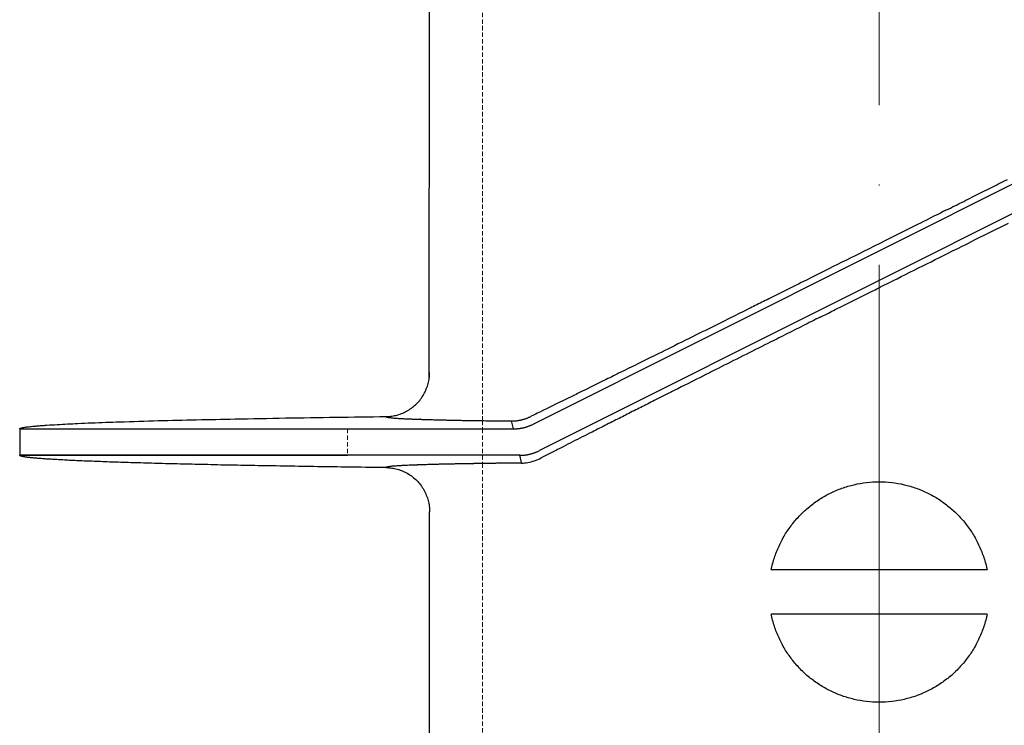
# Model space of a CAD drawing. Units: millimetres. Extents: x 48750 to 58794, y 11146 to 14968.
# Drawn here: x 49683 to 49795, y 13837 to 13917 of the extents above; entities that cross this region are included whole.
import ezdxf

# ---------------------------------------------------------------- set-up
doc = ezdxf.new("R2010")
doc.units = ezdxf.units.MM
for name, pattern in [('ACAD_ISO04W100', [30, 24, -3, 0, -3]), ('DASHED', [0.75, 0.5, -0.25]), ('HIDDEN2', [0.1875, 0.125, -0.0625])]:
    doc.linetypes.add(name, pattern=pattern)
for name, color, linetype, lineweight in [('gaikei', 7, 'Continuous', 25), ('hasen', 2, 'HIDDEN2', 20), ('kijun', 1, 'ACAD_ISO04W100', 9)]:
    doc.layers.add(name, color=color, linetype=linetype, lineweight=lineweight)

# ---------------------------------------------------------------- blocks, each defined once
blk = doc.blocks.new('400')
at = {"layer": 'gaikei'}
for p, q in [((41101.34, -3645.18), (41101.38, -3580.33)), ((41152.38, -3630.76), (41190.9, -3611.46)), ((41191.62, -3614.46), (41152.38, -3634.11)), ((41113.14, -3650.4), (41152.38, -3630.76)), ((41152.38, -3634.11), (41113.86, -3653.4)), ((41100.37, -3649.85), (41100.3, -3649.85)), ((41110.9, -3650.93), (41110.69, -3650.04)), ((41054.88, -3650.93), (41054.89, -3650.91)), ((41054.88, -3650.93), (41054.88, -3653.93)), ((41054.89, -3653.96), (41054.88, -3653.93)), ((41054.88, -3653.93), (41092.07, -3653.93)), ((41111.79, -3654.73), (41111.61, -3653.93)), ((41111.81, -3654.81), (41111.79, -3654.73)), ((41100.45, -3655.01), (41100.39, -3655.01)), ((41101.38, -3724.54), (41101.38, -3660.33)), ((41152.38, -3666.93), (41140.13, -3666.93)), ((41164.63, -3666.93), (41152.38, -3666.93)), ((41152.38, -3671.93), (41140.13, -3671.93)), ((41164.63, -3671.93), (41152.38, -3671.93))]:
    blk.add_line(p, q, dxfattribs=at)
for points in [[(41159.96, -3626.15, 0.000027), (41160.97, -3625.65, 0.00003), (41161.97, -3625.14, 0.000034), (41162.97, -3624.64, 0.000032), (41163.89, -3624.18, 0.000029), (41164.81, -3623.72, 0.000027), (41165.72, -3623.26), (41165.97, -3623.13), (41166.22, -3623.01), (41166.46, -3622.89), (41166.93, -3622.65)], [(41168.88, -3621.67, 0.000037), (41170.26, -3620.98, 0.000046)], [(41145.7, -3638.26), (41146.01, -3638.11), (41146.32, -3637.95), (41146.62, -3637.8, -0.000027), (41147.4, -3637.41), (41148.17, -3637.03), (41148.94, -3636.64), (41149.54, -3636.34), (41150.14, -3636.04), (41150.74, -3635.74), (41151.13, -3635.54), (41151.52, -3635.35), (41151.91, -3635.15), (41152.12, -3635.05), (41152.33, -3634.94), (41152.54, -3634.84), (41152.93, -3634.64), (41153.32, -3634.45), (41153.7, -3634.26), (41153.94, -3634.14), (41154.17, -3634.02), (41154.41, -3633.91), (41154.89, -3633.66), (41155.38, -3633.42), (41155.87, -3633.18), (41156.35, -3632.93), (41156.83, -3632.69), (41157.32, -3632.45), (41157.79, -3632.21), (41158.27, -3631.98), (41158.75, -3631.74), (41159.21, -3631.51), (41159.67, -3631.28), (41160.13, -3631.05), (41160.71, -3630.76), (41161.3, -3630.47), (41161.88, -3630.18), (41162.2, -3630.02), (41162.52, -3629.86), (41162.84, -3629.7), (41163.14, -3629.55), (41163.44, -3629.4), (41163.74, -3629.25), (41164.36, -3628.94), (41164.96, -3628.64), (41165.57, -3628.34), (41166.31, -3627.97), (41167.04, -3627.61)], [(41167.76, -3627.25, -0.000039), (41168.7, -3626.78, -0.00004)], [(41159.96, -3626.15), (41159.65, -3626.3), (41159.34, -3626.46), (41159.04, -3626.61), (41158.6, -3626.83), (41158.17, -3627.05), (41157.74, -3627.26), (41157.4, -3627.43), (41157.06, -3627.6), (41156.72, -3627.77), (41156.12, -3628.07), (41155.52, -3628.37), (41154.92, -3628.67), (41154.32, -3628.97), (41153.72, -3629.27), (41153.11, -3629.58), (41152.47, -3629.9), (41151.83, -3630.22), (41151.19, -3630.54), (41150.68, -3630.79), (41150.18, -3631.05), (41149.67, -3631.3), (41149.16, -3631.55), (41148.66, -3631.8), (41148.16, -3632.05), (41147.66, -3632.3), (41147.17, -3632.54), (41146.68, -3632.79), (41146.22, -3633.02), (41145.76, -3633.25), (41145.3, -3633.48), (41144.72, -3633.77), (41144.13, -3634.06), (41143.54, -3634.35), (41143.22, -3634.51), (41142.9, -3634.67), (41142.59, -3634.83), (41142.28, -3634.98), (41141.98, -3635.13), (41141.68, -3635.28), (41141.07, -3635.59), (41140.46, -3635.89), (41139.85, -3636.2, -0.00003), (41139.08, -3636.58, -0.00003), (41138.32, -3636.96, -0.000031), (41137.55, -3637.34, -0.00004), (41136.58, -3637.82, -0.00004), (41135.6, -3638.31, -0.000041), (41134.64, -3638.79, -0.00004), (41133.73, -3639.24, -0.000043), (41132.82, -3639.69, -0.000046), (41131.93, -3640.13), (41131.56, -3640.31), (41131.2, -3640.49), (41130.83, -3640.67), (41130.41, -3640.88), (41129.99, -3641.09), (41129.56, -3641.3), (41129.17, -3641.5), (41128.79, -3641.69), (41128.4, -3641.88), (41128.06, -3642.05), (41127.71, -3642.22), (41127.37, -3642.39), (41126.84, -3642.65), (41126.3, -3642.92), (41125.77, -3643.18), (41125.17, -3643.48), (41124.58, -3643.77), (41123.99, -3644.06), (41123.41, -3644.35), (41122.83, -3644.63, -0.000049), (41122.26, -3644.92), (41122.04, -3645.02), (41121.82, -3645.13), (41121.61, -3645.24), (41121.43, -3645.32), (41121.25, -3645.41), (41121.08, -3645.5), (41120.77, -3645.65), (41120.47, -3645.8), (41120.17, -3645.95), (41119.65, -3646.2), (41119.14, -3646.45), (41118.63, -3646.7, -0.000073), (41117.99, -3647.02, -0.000074), (41117.35, -3647.33, -0.000075), (41116.73, -3647.64), (41116.48, -3647.75), (41116.24, -3647.87), (41116.01, -3647.99), (41115.67, -3648.15), (41115.34, -3648.31), (41115.02, -3648.47), (41114.66, -3648.65), (41114.3, -3648.82), (41113.95, -3648.99), (41113.78, -3649.08), (41113.6, -3649.16), (41113.43, -3649.25), (41113.26, -3649.33), (41113.09, -3649.42), (41112.92, -3649.5)], [(41145.7, -3638.26, 0.000058), (41143.71, -3639.26, 0.000061), (41141.74, -3640.25, 0.000065), (41139.77, -3641.24, 0.000099), (41136.93, -3642.66, 0.000101), (41134.11, -3644.08, 0.000105), (41131.33, -3645.48), (41131, -3645.64), (41130.66, -3645.81), (41130.33, -3645.98), (41129.93, -3646.18), (41129.53, -3646.39), (41129.12, -3646.59), (41128.98, -3646.66), (41128.84, -3646.73), (41128.7, -3646.8), (41128.54, -3646.88), (41128.38, -3646.96), (41128.23, -3647.04), (41127.77, -3647.27), (41127.32, -3647.5), (41126.87, -3647.73, 0.000084), (41125.33, -3648.5, 0.000083), (41123.81, -3649.27, 0.000081), (41122.32, -3650.02, 0.000048), (41121.48, -3650.45, 0.000053), (41120.65, -3650.87, 0.000058), (41119.82, -3651.29, 0.000082), (41118.7, -3651.85, 0.000081), (41117.6, -3652.41, 0.000081), (41116.52, -3652.96, 0.000049), (41115.91, -3653.27, 0.000057), (41115.31, -3653.57, 0.000065), (41114.72, -3653.88), (41114.49, -3653.99), (41114.27, -3654.11), (41114.04, -3654.22)], [(41096.44, -3649.54, 0.032619), (41097.09, -3649.49, 0.032125), (41097.72, -3649.36, 0.032513), (41098.33, -3649.14, 0.032314), (41098.91, -3648.85, 0.031969), (41099.44, -3648.49, 0.032093), (41099.92, -3648.07, 0.0333), (41100.36, -3647.57, 0.033135), (41100.72, -3647.01, 0.033545), (41101.01, -3646.41, 0.032175), (41101.22, -3645.8, 0.031746), (41101.34, -3645.18, 0.032122), (41101.38, -3644.54)], [(41054.89, -3650.91, -0.075846), (41054.91, -3650.89, -0.046681), (41054.94, -3650.87, -0.019816), (41054.98, -3650.86, -0.011781), (41055.04, -3650.84, -0.009275), (41055.09, -3650.82, -0.006392), (41055.15, -3650.81, -0.013953), (41055.35, -3650.77, -0.00913), (41055.55, -3650.73, -0.004515), (41055.76, -3650.71, -0.003244), (41056.07, -3650.67, -0.00277), (41056.38, -3650.64, -0.002277), (41056.7, -3650.61, -0.00244), (41057.12, -3650.57, -0.001862), (41057.54, -3650.54, -0.001289), (41057.97, -3650.51, -0.002472), (41059.14, -3650.44, -0.001878), (41060.31, -3650.37, -0.001283), (41061.48, -3650.32, -0.001217), (41063.06, -3650.25, -0.00098), (41064.65, -3650.19, -0.000744), (41066.24, -3650.14, -0.001526), (41070.59, -3650, -0.001145), (41074.95, -3649.9, -0.000763), (41079.31, -3649.81, -0.000701), (41085.02, -3649.7, -0.000603), (41090.73, -3649.61, -0.000505), (41096.44, -3649.54)], [(41096.44, -3649.54, 0.222962), (41096.46, -3649.56, 0.063224), (41096.51, -3649.58, 0.02621), (41096.59, -3649.61, 0.014016), (41096.7, -3649.63, 0.008673), (41096.84, -3649.65, 0.005885), (41097.02, -3649.67, 0.004254), (41097.22, -3649.69, 0.003219), (41097.46, -3649.71, 0.002523), (41097.73, -3649.73, 0.002032), (41098.02, -3649.75, 0.001673), (41098.35, -3649.77, 0.001403), (41098.71, -3649.79, 0.001194), (41099.1, -3649.8, 0.00103), (41099.52, -3649.82, 0.000898), (41099.96, -3649.84, 0.000791), (41100.44, -3649.85)], [(41096.44, -3649.54, 0.183526), (41096.46, -3649.56, 0.055515), (41096.51, -3649.59, 0.024246), (41096.59, -3649.61, 0.01333), (41096.7, -3649.63, 0.008386), (41096.84, -3649.65, 0.005753), (41097.01, -3649.67, 0.00419), (41097.21, -3649.69, 0.003189), (41097.44, -3649.71, 0.00251), (41097.7, -3649.73, 0.002028), (41097.98, -3649.75, 0.001674), (41098.3, -3649.76, 0.001407), (41098.64, -3649.78, 0.0012), (41099.02, -3649.8, 0.001036), (41099.42, -3649.82, 0.000905), (41099.85, -3649.83, 0.000798), (41100.3, -3649.85)], [(41100.37, -3649.85, 0.000588), (41100.84, -3649.87, 0.00053), (41101.33, -3649.88, 0.00048), (41101.85, -3649.89, 0.000438), (41102.39, -3649.91, 0.000401), (41102.95, -3649.92, 0.000369), (41103.54, -3649.93, 0.000341), (41104.15, -3649.95, 0.000317), (41104.79, -3649.96, 0.000295), (41105.45, -3649.97, 0.000275), (41106.13, -3649.98, 0.000258), (41106.84, -3649.99, 0.000243), (41107.57, -3650, 0.000229), (41108.31, -3650.01, 0.000216), (41109.08, -3650.02, 0.000205), (41109.88, -3650.03, 0.000195), (41110.69, -3650.04)], [(41110.69, -3650.04, 0.007229), (41110.83, -3650.04, 0.007229), (41110.98, -3650.03, 0.007229), (41111.12, -3650.02, 0.007229), (41111.26, -3650.01, 0.007229), (41111.41, -3649.99, 0.007229), (41111.55, -3649.96, 0.007229), (41111.69, -3649.93, 0.007229), (41111.83, -3649.9, 0.007229), (41111.97, -3649.86, 0.007229), (41112.11, -3649.82, 0.007229), (41112.25, -3649.78, 0.007229), (41112.39, -3649.73, 0.007229), (41112.52, -3649.68, 0.007229), (41112.65, -3649.62, 0.007229), (41112.79, -3649.56, 0.007229), (41112.92, -3649.5)], [(41110.9, -3650.93, 0.007403), (41111.05, -3650.93, 0.00739), (41111.19, -3650.92, 0.007376), (41111.33, -3650.91, 0.007359), (41111.48, -3650.9, 0.00734), (41111.62, -3650.88, 0.007319), (41111.76, -3650.86, 0.007297), (41111.9, -3650.83, 0.007272), (41112.04, -3650.8, 0.007246), (41112.18, -3650.77, 0.007218), (41112.32, -3650.73, 0.007189), (41112.46, -3650.68, 0.007159), (41112.6, -3650.63, 0.007127), (41112.74, -3650.58, 0.007094), (41112.87, -3650.53, 0.00706), (41113, -3650.47, 0.007026), (41113.14, -3650.4)], [(41111.61, -3653.93, 0.007398), (41111.75, -3653.93, 0.007386), (41111.9, -3653.92, 0.007371), (41112.04, -3653.91, 0.007355), (41112.19, -3653.9, 0.007336), (41112.33, -3653.88, 0.007316), (41112.47, -3653.86, 0.007294), (41112.61, -3653.83, 0.00727), (41112.76, -3653.8, 0.007245), (41112.9, -3653.76, 0.007218), (41113.04, -3653.72, 0.00719), (41113.18, -3653.68, 0.00716), (41113.32, -3653.63, 0.007129), (41113.45, -3653.58, 0.007097), (41113.59, -3653.52, 0.007065), (41113.72, -3653.46, 0.007031), (41113.86, -3653.4)], [(41096.44, -3655.32), (41095.97, -3655.32), (41095.5, -3655.31), (41095.03, -3655.31), (41094.56, -3655.3), (41094.1, -3655.3), (41093.63, -3655.29), (41093.17, -3655.28), (41092.71, -3655.28), (41092.25, -3655.27), (41091.8, -3655.26), (41091.35, -3655.26), (41090.9, -3655.25), (41090.45, -3655.25), (41090, -3655.24), (41089.56, -3655.23), (41089.12, -3655.23), (41088.68, -3655.22), (41088.24, -3655.21), (41087.8, -3655.21), (41087.37, -3655.2), (41086.94, -3655.19), (41086.51, -3655.19), (41086.09, -3655.18), (41085.66, -3655.17), (41085.24, -3655.16), (41084.82, -3655.16), (41084.4, -3655.15), (41083.99, -3655.14), (41083.58, -3655.14), (41083.17, -3655.13), (41082.76, -3655.12), (41082.36, -3655.12), (41081.95, -3655.11), (41081.55, -3655.1), (41081.16, -3655.09), (41080.76, -3655.09), (41080.37, -3655.08), (41079.98, -3655.07), (41079.59, -3655.06), (41079.21, -3655.06), (41078.83, -3655.05), (41078.44, -3655.04), (41078.07, -3655.03), (41077.7, -3655.03), (41077.32, -3655.02), (41076.96, -3655.01), (41076.59, -3655), (41076.22, -3654.99), (41075.87, -3654.99), (41075.51, -3654.98), (41075.15, -3654.97), (41074.8, -3654.96), (41074.45, -3654.95), (41074.1, -3654.95), (41073.76, -3654.94), (41073.42, -3654.93), (41073.07, -3654.92), (41072.74, -3654.91), (41072.41, -3654.9), (41072.08, -3654.9), (41071.75, -3654.89), (41071.43, -3654.88), (41071.1, -3654.87), (41070.79, -3654.86), (41070.47, -3654.85), (41070.16, -3654.85), (41069.85, -3654.84), (41069.54, -3654.83), (41069.24, -3654.82), (41068.94, -3654.81), (41068.64, -3654.8), (41068.34, -3654.79), (41068.06, -3654.79), (41067.77, -3654.78), (41067.48, -3654.77), (41067.2, -3654.76), (41066.92, -3654.75), (41066.64, -3654.74), (41066.37, -3654.73), (41066.1, -3654.72), (41065.83, -3654.71), (41065.57, -3654.71), (41065.31, -3654.7), (41065.05, -3654.69), (41064.8, -3654.68), (41064.54, -3654.67), (41064.29, -3654.66), (41064.05, -3654.65), (41063.81, -3654.64), (41063.56, -3654.63), (41063.33, -3654.62), (41063.1, -3654.61), (41062.86, -3654.6), (41062.64, -3654.59), (41062.42, -3654.59), (41062.19, -3654.58), (41061.98, -3654.57), (41061.76, -3654.56), (41061.55, -3654.55), (41061.35, -3654.54), (41061.14, -3654.53), (41060.94, -3654.52), (41060.74, -3654.51), (41060.55, -3654.5), (41060.35, -3654.49), (41060.16, -3654.48), (41059.98, -3654.47), (41059.79, -3654.46), (41059.62, -3654.45), (41059.44, -3654.44), (41059.27, -3654.43), (41059.1, -3654.42), (41058.93, -3654.41), (41058.77, -3654.4), (41058.61, -3654.39), (41058.45, -3654.38), (41058.3, -3654.37), (41058.15, -3654.37), (41058, -3654.36), (41057.86, -3654.35), (41057.72, -3654.34), (41057.58, -3654.33), (41057.45, -3654.32), (41057.32, -3654.31), (41057.19, -3654.3), (41057.07, -3654.29), (41056.95, -3654.28), (41056.83, -3654.27), (41056.72, -3654.26), (41056.61, -3654.25), (41056.5, -3654.24), (41056.39, -3654.23), (41056.3, -3654.22), (41056.2, -3654.21), (41056.1, -3654.2), (41056.02, -3654.19), (41055.93, -3654.18), (41055.84, -3654.17), (41055.77, -3654.16), (41055.69, -3654.15), (41055.62, -3654.14), (41055.55, -3654.13), (41055.48, -3654.12), (41055.42, -3654.11), (41055.36, -3654.1), (41055.31, -3654.09), (41055.25, -3654.08), (41055.2, -3654.07), (41055.16, -3654.06), (41055.11, -3654.05), (41055.08, -3654.04), (41055.04, -3654.03), (41055.01, -3654.02), (41054.98, -3654.01), (41054.96, -3654, -0.028869), (41054.93, -3653.99), (41054.92, -3653.98), (41054.9, -3653.97), (41054.89, -3653.96)], [(41111.81, -3654.81, 0.036987), (41112.52, -3654.74, 0.038156), (41113.27, -3654.55, 0.037997), (41114.04, -3654.22)], [(41099.83, -3655.03, 0.000844), (41099.43, -3655.05, 0.000957), (41099.06, -3655.06, 0.001096), (41098.7, -3655.08, 0.001269), (41098.38, -3655.09, 0.001487), (41098.08, -3655.11, 0.001769), (41097.8, -3655.13, 0.002141), (41097.55, -3655.15, 0.002646), (41097.32, -3655.16, 0.003357), (41097.12, -3655.18, 0.0044), (41096.95, -3655.2, 0.00602), (41096.8, -3655.22, 0.008732), (41096.68, -3655.24, 0.013768), (41096.58, -3655.26, 0.02468), (41096.51, -3655.28, 0.054799), (41096.46, -3655.3, 0.168684), (41096.44, -3655.32)], [(41099.83, -3655.03, 0.000854), (41099.43, -3655.05, 0.00097), (41099.05, -3655.06, 0.001113), (41098.69, -3655.08, 0.001292), (41098.36, -3655.1, 0.001518), (41098.06, -3655.11, 0.001812), (41097.78, -3655.13, 0.002202), (41097.53, -3655.15, 0.002735), (41097.3, -3655.17, 0.003492), (41097.1, -3655.18, 0.004615), (41096.93, -3655.2, 0.006383), (41096.78, -3655.22, 0.009402), (41096.66, -3655.24, 0.015168), (41096.57, -3655.26, 0.028229), (41096.5, -3655.28, 0.066958), (41096.46, -3655.3, 0.218208), (41096.44, -3655.32)], [(41096.44, -3655.32, -0.032592), (41097.09, -3655.37, -0.032111), (41097.72, -3655.51, -0.032511), (41098.33, -3655.72, -0.032318), (41098.91, -3656.01, -0.03197), (41099.44, -3656.37, -0.032094), (41099.92, -3656.79, -0.0333), (41100.36, -3657.29, -0.033136), (41100.72, -3657.85, -0.033546), (41101.01, -3658.45, -0.032176), (41101.22, -3659.06, -0.031748), (41101.34, -3659.69, -0.032124), (41101.38, -3660.33)], [(41111.81, -3654.81, 0.000213), (41110.84, -3654.82, 0.000226), (41109.89, -3654.83, 0.00024), (41108.98, -3654.84, 0.000255), (41108.09, -3654.85, 0.000273), (41107.23, -3654.86, 0.000292), (41106.4, -3654.88, 0.000315), (41105.6, -3654.89, 0.00034), (41104.83, -3654.9, 0.00037), (41104.09, -3654.92, 0.000404), (41103.38, -3654.93, 0.000443), (41102.71, -3654.95, 0.000489), (41102.07, -3654.96, 0.000543), (41101.46, -3654.98, 0.000608), (41100.88, -3655, 0.000686), (41100.34, -3655.01, 0.000782), (41099.83, -3655.03)], [(41110.69, -3654.82, 0.000192), (41109.89, -3654.83, 0.000202), (41109.1, -3654.84, 0.000213), (41108.34, -3654.85, 0.000225), (41107.6, -3654.86, 0.000239), (41106.88, -3654.87, 0.000254), (41106.18, -3654.88, 0.000271), (41105.5, -3654.89, 0.000289), (41104.85, -3654.9, 0.00031), (41104.22, -3654.92, 0.000334), (41103.61, -3654.93, 0.000361), (41103.02, -3654.94, 0.000392), (41102.46, -3654.95, 0.000427), (41101.92, -3654.97, 0.000468), (41101.41, -3654.98, 0.000515), (41100.92, -3655, 0.00057), (41100.45, -3655.01)], [(41140.13, -3666.93, -0.028661), (41140.5, -3665.55, -0.028293), (41141.02, -3664.22, -0.028512), (41141.68, -3662.96, -0.028634), (41142.49, -3661.79, -0.0284), (41143.42, -3660.72, -0.028423), (41144.46, -3659.76, -0.028407), (41145.61, -3658.92, -0.028416), (41146.85, -3658.22, -0.028724), (41148.16, -3657.66, -0.028674), (41149.54, -3657.26, -0.028403), (41150.95, -3657.01, -0.028789), (41152.38, -3656.93)], [(41152.38, -3656.93, -0.028742), (41153.8, -3657.01, -0.028359), (41155.22, -3657.26, -0.028629), (41156.59, -3657.66, -0.028757), (41157.9, -3658.22, -0.028448), (41159.14, -3658.92, -0.028441), (41160.29, -3659.76, -0.028438), (41161.34, -3660.72, -0.028414), (41162.27, -3661.79, -0.028648), (41163.08, -3662.96, -0.028509), (41163.74, -3664.23, -0.02829), (41164.26, -3665.55, -0.028659), (41164.63, -3666.93)], [(41152.38, -3681.93, -0.028743), (41150.95, -3681.85, -0.02836), (41149.54, -3681.6, -0.028629), (41148.17, -3681.2, -0.028757), (41146.85, -3680.64, -0.028448), (41145.61, -3679.94, -0.028441), (41144.46, -3679.11, -0.028438), (41143.42, -3678.15, -0.028415), (41142.49, -3677.07, -0.028648), (41141.68, -3675.9, -0.028509), (41141.02, -3674.64, -0.02829), (41140.5, -3673.31, -0.028659), (41140.13, -3671.93)], [(41164.63, -3671.93, -0.028658), (41164.26, -3673.31, -0.02829), (41163.74, -3674.64, -0.028509), (41163.08, -3675.9, -0.028631), (41162.27, -3677.07, -0.028397), (41161.34, -3678.15, -0.02842), (41160.3, -3679.11, -0.028405), (41159.15, -3679.94, -0.028414), (41157.91, -3680.64, -0.028722), (41156.6, -3681.2, -0.028682), (41155.22, -3681.6, -0.028411), (41153.81, -3681.85, -0.028796), (41152.38, -3681.93)]]:
    blk.add_lwpolyline(points, format="xyb", dxfattribs=at)
for points in [[(41054.88, -3650.93), (41054.88, -3650.93), (41054.88, -3650.93), (41054.89, -3650.93), (41054.9, -3650.93), (41054.91, -3650.93), (41054.92, -3650.93), (41054.94, -3650.93), (41054.95, -3650.93), (41054.97, -3650.93), (41055, -3650.93), (41055.02, -3650.93), (41055.05, -3650.93), (41055.07, -3650.93), (41055.1, -3650.93), (41055.13, -3650.93), (41055.17, -3650.93), (41055.2, -3650.93), (41055.24, -3650.93), (41055.28, -3650.93), (41055.32, -3650.93), (41055.37, -3650.93), (41055.41, -3650.93), (41055.46, -3650.93), (41055.5, -3650.93), (41055.55, -3650.93), (41055.61, -3650.93), (41055.66, -3650.93), (41055.71, -3650.93), (41055.77, -3650.93), (41055.83, -3650.93), (41055.88, -3650.93), (41055.95, -3650.93), (41056.01, -3650.93), (41056.07, -3650.93), (41056.13, -3650.93), (41056.2, -3650.93), (41056.27, -3650.93), (41056.33, -3650.93), (41056.4, -3650.93), (41056.48, -3650.93), (41056.55, -3650.93), (41056.62, -3650.93), (41056.69, -3650.93), (41056.77, -3650.93), (41056.85, -3650.93), (41056.92, -3650.93), (41057, -3650.93), (41057.08, -3650.93), (41057.16, -3650.93), (41057.24, -3650.93), (41057.32, -3650.93), (41057.41, -3650.93), (41057.49, -3650.93), (41057.57, -3650.93), (41057.65, -3650.93), (41057.74, -3650.93), (41057.83, -3650.93), (41057.96, -3650.93), (41058.11, -3650.93), (41058.25, -3650.93), (41058.39, -3650.93), (41058.54, -3650.93), (41058.7, -3650.93), (41058.99, -3650.93), (41059.33, -3650.93), (41059.69, -3650.93), (41060.04, -3650.93), (41060.38, -3650.93), (41060.73, -3650.93), (41061.09, -3650.93), (41061.47, -3650.93), (41061.88, -3650.93), (41062.39, -3650.93), (41062.94, -3650.93), (41063.51, -3650.93), (41064.08, -3650.93), (41064.65, -3650.93), (41065.22, -3650.93), (41065.76, -3650.93), (41066.29, -3650.93), (41066.85, -3650.93), (41067.42, -3650.93), (41067.99, -3650.93), (41068.55, -3650.93), (41069.03, -3650.93), (41069.49, -3650.93), (41069.97, -3650.93), (41070.47, -3650.93), (41070.98, -3650.93), (41071.46, -3650.93), (41071.85, -3650.93), (41072.22, -3650.93), (41072.59, -3650.93), (41072.95, -3650.93), (41073.33, -3650.93), (41073.74, -3650.93), (41074.28, -3650.93), (41074.87, -3650.93), (41075.51, -3650.93), (41076.29, -3650.93), (41077.09, -3650.93), (41077.91, -3650.93), (41078.63, -3650.93), (41079.3, -3650.93), (41079.91, -3650.93), (41080.31, -3650.93), (41080.69, -3650.93), (41081.08, -3650.93), (41081.57, -3650.93), (41082.08, -3650.93), (41082.61, -3650.93), (41083.13, -3650.93), (41083.65, -3650.93), (41084.17, -3650.93), (41084.69, -3650.93), (41085.22, -3650.93), (41085.75, -3650.93), (41086.28, -3650.93), (41086.8, -3650.93), (41087.28, -3650.93), (41087.64, -3650.93), (41087.98, -3650.93), (41088.29, -3650.93), (41088.55, -3650.93), (41088.81, -3650.93), (41089.09, -3650.93), (41089.47, -3650.93), (41089.88, -3650.93), (41090.29, -3650.93), (41090.69, -3650.93), (41091.09, -3650.93), (41091.5, -3650.93), (41091.95, -3650.93), (41092.42, -3650.93), (41092.91, -3650.93), (41093.5, -3650.93), (41094.11, -3650.93), (41094.73, -3650.93), (41095.3, -3650.93), (41095.83, -3650.93), (41096.3, -3650.93), (41096.61, -3650.93), (41096.91, -3650.93), (41097.22, -3650.93), (41097.64, -3650.93), (41098.1, -3650.93), (41098.55, -3650.93), (41098.98, -3650.93), (41099.41, -3650.93), (41099.89, -3650.93), (41100.59, -3650.93), (41101.36, -3650.93), (41102.12, -3650.93), (41102.67, -3650.93), (41103.15, -3650.93), (41103.57, -3650.93), (41103.84, -3650.93), (41104.1, -3650.93), (41104.39, -3650.93), (41104.84, -3650.93), (41105.35, -3650.93), (41105.85, -3650.93), (41106.29, -3650.93), (41106.73, -3650.93), (41107.2, -3650.93), (41107.82, -3650.93), (41108.47, -3650.93), (41109.06, -3650.93), (41109.4, -3650.93), (41109.69, -3650.93), (41109.98, -3650.93), (41110.28, -3650.93), (41110.59, -3650.93), (41110.9, -3650.93)], [(41111.61, -3653.93), (41111.38, -3653.93), (41111.14, -3653.93), (41110.91, -3653.93), (41110.69, -3653.93), (41110.46, -3653.93), (41110.21, -3653.93), (41109.83, -3653.93), (41109.42, -3653.93), (41109.02, -3653.93), (41108.72, -3653.93), (41108.43, -3653.93), (41108.15, -3653.93), (41107.82, -3653.93), (41107.44, -3653.93), (41107.02, -3653.93), (41106.43, -3653.93), (41105.83, -3653.93), (41105.33, -3653.93), (41105.1, -3653.93), (41104.9, -3653.93), (41104.68, -3653.93), (41104.26, -3653.93), (41103.77, -3653.93), (41103.28, -3653.93), (41102.87, -3653.93), (41102.49, -3653.93), (41102.11, -3653.93), (41101.71, -3653.93), (41101.3, -3653.93), (41100.91, -3653.93), (41100.65, -3653.93), (41100.41, -3653.93), (41100.19, -3653.93), (41100.04, -3653.93), (41099.89, -3653.93), (41099.72, -3653.93), (41099.38, -3653.93), (41098.94, -3653.93), (41098.43, -3653.93), (41097.52, -3653.93), (41096.54, -3653.93), (41095.59, -3653.93), (41094.93, -3653.93), (41094.36, -3653.93), (41093.9, -3653.93), (41093.66, -3653.93), (41093.44, -3653.93), (41093.21, -3653.93), (41092.9, -3653.93), (41092.54, -3653.93), (41092.13, -3653.93), (41091.43, -3653.93), (41090.66, -3653.93), (41089.88, -3653.93), (41089.15, -3653.93), (41088.44, -3653.93), (41087.71, -3653.93), (41086.87, -3653.93), (41085.99, -3653.93), (41085.12, -3653.93), (41084.27, -3653.93), (41083.43, -3653.93), (41082.61, -3653.93), (41081.78, -3653.93), (41080.95, -3653.93), (41080.13, -3653.93), (41079.33, -3653.93), (41078.54, -3653.93), (41077.75, -3653.93), (41076.96, -3653.93), (41076.17, -3653.93), (41075.39, -3653.93), (41074.63, -3653.93), (41073.89, -3653.93), (41073.15, -3653.93), (41072.4, -3653.93), (41071.65, -3653.93), (41070.92, -3653.93), (41070.2, -3653.93), (41069.5, -3653.93), (41068.83, -3653.93), (41068.2, -3653.93), (41067.61, -3653.93), (41067.02, -3653.93), (41066.45, -3653.93), (41065.89, -3653.93), (41065.33, -3653.93), (41064.78, -3653.93), (41064.23, -3653.93), (41063.7, -3653.93), (41063.17, -3653.93), (41062.67, -3653.93), (41062.19, -3653.93), (41061.76, -3653.93), (41061.35, -3653.93), (41060.96, -3653.93), (41060.58, -3653.93), (41060.2, -3653.93), (41059.84, -3653.93), (41059.49, -3653.93), (41059.14, -3653.93), (41058.8, -3653.93), (41058.47, -3653.93), (41058.16, -3653.93), (41057.88, -3653.93), (41057.7, -3653.93), (41057.54, -3653.93), (41057.39, -3653.93), (41057.23, -3653.93), (41057.08, -3653.93), (41056.92, -3653.93), (41056.78, -3653.93), (41056.63, -3653.93), (41056.49, -3653.93), (41056.36, -3653.93), (41056.23, -3653.93), (41056.1, -3653.93), (41055.98, -3653.93), (41055.86, -3653.93), (41055.75, -3653.93), (41055.65, -3653.93), (41055.55, -3653.93), (41055.46, -3653.93), (41055.37, -3653.93), (41055.29, -3653.93), (41055.21, -3653.93), (41055.15, -3653.93), (41055.08, -3653.93), (41055.03, -3653.93), (41054.98, -3653.93), (41054.95, -3653.93), (41054.92, -3653.93), (41054.9, -3653.93), (41054.89, -3653.93), (41054.89, -3653.93), (41054.89, -3653.93), (41054.88, -3653.93), (41054.88, -3653.93)], [(41100.39, -3655.01), (41100.35, -3655.01), (41100.32, -3655.01), (41100.28, -3655.02), (41100.25, -3655.02), (41100.21, -3655.02), (41100.18, -3655.02), (41100.14, -3655.02), (41100.11, -3655.02), (41100.07, -3655.02), (41100.04, -3655.02), (41100, -3655.02), (41099.97, -3655.03), (41099.93, -3655.03), (41099.9, -3655.03), (41099.87, -3655.03), (41099.83, -3655.03)]]:
    blk.add_lwpolyline(points, dxfattribs=at)
at = {"layer": 'hasen', "linetype": 'DASHED'}
for p, q in [((41107.38, -3570), (41107.38, -3650)), ((41107.38, -3650), (41107.38, -3650.93)), ((41092.07, -3650.93), (41092.07, -3653.93)), ((41107.38, -3650.93), (41107.38, -3653.93)), ((41107.38, -3653.93), (41107.38, -3654.86)), ((41107.38, -3654.86), (41107.38, -3730))]:
    blk.add_line(p, q, dxfattribs=at)
at = {"layer": 'kijun', "ltscale": 3}
blk.add_line((41152.38, -3794.43), (41152.38, -3364.43), dxfattribs=at)

msp = doc.modelspace()

# ---------------------------------------------------------------- block references
at = {"layer": 'gaikei'}
msp.add_blockref('400', (8628.23, 17521.51), dxfattribs=at)

doc.saveas('drawing.dxf')
